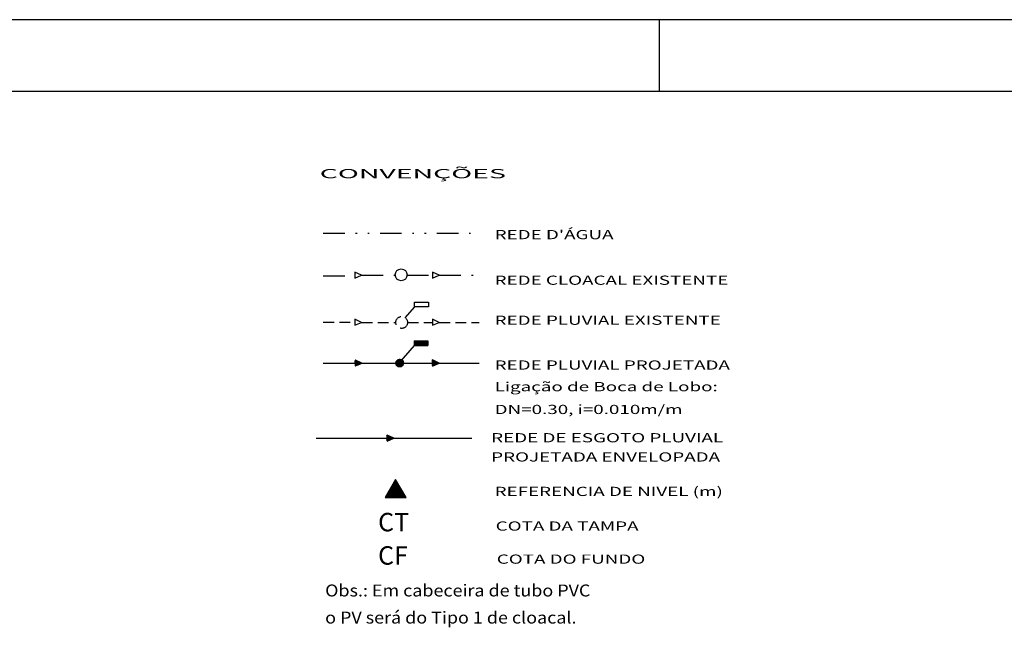
# Model space of a CAD drawing. Extents: x 455 to 1222, y 656 to 1086.
# Drawn here: x 693 to 762, y 824 to 866 of the extents above; entities that cross this region are included whole.
import ezdxf
from ezdxf.enums import TextEntityAlignment as Align

# ---------------------------------------------------------------- set-up
doc = ezdxf.new("R2010")
doc.units = 0
doc.header["$LTSCALE"] = 3
doc.header["$MEASUREMENT"] = 0
for name, pattern in [('DASHDOT', [1, 0.5, -0.25, 0, -0.25]), ('DASHED', [0.75, 0.5, -0.25]), ('DIVIDE', [1.25, 0.5, -0.25, 0, -0.25, 0, -0.25]), ('HIDDEN', [0.375, 0.25, -0.125])]:
    doc.linetypes.add(name, pattern=pattern)
doc.layers.get('0').update_dxf_attribs({"linetype": 'CONTINUOUS'})
for name, color, linetype in [('A-FONTEPEQUENA', 2, 'CONTINUOUS'), ('CLO', 3, 'DASHDOT'), ('ESPEC', 2, 'CONTINUOUS'), ('HACHURA', 13, 'CONTINUOUS'), ('LEVANTAMENTO', 5, 'CONTINUOUS'), ('PROJETO', 2, 'CONTINUOUS'), ('REDE', 4, 'CONTINUOUS'), ('REDE1', 4, 'CONTINUOUS'), ('REDE2', 4, 'HIDDEN'), ('REDE3', 3, 'DIVIDE'), ('REDEEXIST', 4, 'HIDDEN'), ('REDEPLU', 4, 'DASHED'), ('REG120-160', 4, 'CONTINUOUS'), ('REG60-100', 3, 'CONTINUOUS')]:
    doc.layers.add(name, color=color, linetype=linetype)
doc.styles.add('ROMANS', font='romans')
doc.styles.add('STYLE3', font='ARIAL.TTF', dxfattribs={"width": 1.5})
doc.styles.add('STYLE5', font='ARIAL.TTF', dxfattribs={"width": 1.4})
doc.linetypes.add('TRACKS', pattern='A,0.15,[130,ltypeshp.shx,S=0.25,R=0,X=0,Y=0],0.15', length=0.3)

# ---------------------------------------------------------------- blocks, each defined once
blk = doc.blocks.new('RN')
at = {"color": 1, "linetype": 'CONTINUOUS'}
for p, q in [((-0.165, 0.52), (0.047, 0.732)), ((-0.044, 0.729), (0.014, 0.788)), ((0.162, 0.532), (-0.041, 0.735)), ((0.041, 0.741), (-0.009, 0.791)), ((-0.733, -0.49), (0.208, 0.452)), ((-0.648, -0.316), (0.176, 0.508)), ((-0.645, -0.49), (0.241, 0.396)), ((-0.556, -0.49), (0.273, 0.34)), ((-0.527, -0.107), (0.144, 0.564)), ((-0.468, -0.49), (0.305, 0.284)), ((0.035, -0.49), (-0.462, 0.007)), ((0.123, -0.49), (-0.429, 0.063)), ((-0.407, 0.102), (0.111, 0.62)), ((0.211, -0.49), (-0.397, 0.119)), ((-0.379, -0.49), (0.338, 0.228)), ((0.3, -0.49), (-0.365, 0.175)), ((0.388, -0.49), (-0.332, 0.231)), ((0.477, -0.49), (-0.3, 0.287)), ((-0.291, -0.49), (0.37, 0.172)), ((-0.286, 0.311), (0.079, 0.676)), ((0.565, -0.49), (-0.267, 0.343)), ((0.653, -0.49), (-0.235, 0.399)), ((0.742, -0.49), (-0.203, 0.455)), ((-0.203, -0.49), (0.402, 0.116)), ((0.645, -0.304), (-0.17, 0.511)), ((0.524, -0.095), (-0.138, 0.567)), ((-0.114, -0.49), (0.435, 0.06)), ((0.403, 0.114), (-0.106, 0.623)), ((0.283, 0.323), (-0.073, 0.679)), ((-0.026, -0.49), (0.467, 0.003)), ((-0.672, -0.49), (-0.72, -0.442)), ((-0.584, -0.49), (-0.688, -0.386)), ((-0.496, -0.49), (-0.656, -0.329)), ((-0.407, -0.49), (-0.623, -0.273)), ((-0.319, -0.49), (-0.591, -0.217)), ((-0.23, -0.49), (-0.559, -0.161)), ((-0.142, -0.49), (-0.526, -0.105)), ((-0.054, -0.49), (-0.494, -0.049)), ((0.063, -0.49), (0.5, -0.053)), ((0.151, -0.49), (0.532, -0.109)), ((0.239, -0.49), (0.564, -0.165)), ((0.328, -0.49), (0.597, -0.221)), ((0.416, -0.49), (0.629, -0.277)), ((0.504, -0.49), (0.661, -0.333)), ((0.593, -0.49), (0.694, -0.389)), ((0.681, -0.49), (0.726, -0.445))]:
    blk.add_line(p, q, dxfattribs=at)
at = {"layer": 'LEVANTAMENTO', "color": 1, "linetype": 'CONTINUOUS'}
for p, q in [((0.002, 0.809), (-0.748, -0.49)), ((0.752, -0.49), (0.002, 0.809)), ((-0.748, -0.49), (0.752, -0.49))]:
    blk.add_line(p, q, dxfattribs=at)
blk = doc.blocks.new('BL')
at = {"layer": 'REDE1'}
for p, q in [((-1.5, 0.5), (-1.5, 0)), ((-1.5, 0.5), (0, 0.5)), ((-1.5, 0.49), (0, 0.49)), ((-1.5, 0.48), (0, 0.48)), ((-1.5, 0.47), (0, 0.47)), ((-1.5, 0.46), (0, 0.46)), ((-1.5, 0.45), (0, 0.45)), ((-1.5, 0.44), (0, 0.44)), ((-1.5, 0.43), (0, 0.43)), ((-1.5, 0.42), (0, 0.42)), ((-1.5, 0.41), (0, 0.41)), ((-1.5, 0.4), (0, 0.4)), ((-1.5, 0.39), (0, 0.39)), ((-1.5, 0.38), (0, 0.38)), ((-1.5, 0.37), (0, 0.37)), ((-1.5, 0.36), (0, 0.36)), ((-1.5, 0.35), (0, 0.35)), ((-1.5, 0.34), (0, 0.34)), ((-1.5, 0.33), (0, 0.33)), ((-1.5, 0.32), (0, 0.32)), ((-1.5, 0.31), (0, 0.31)), ((-1.5, 0.3), (0, 0.3)), ((-1.5, 0.29), (0, 0.29)), ((-1.5, 0.28), (0, 0.28)), ((-1.5, 0.27), (0, 0.27)), ((-1.5, 0.26), (0, 0.26)), ((-1.5, 0.25), (0, 0.25)), ((-1.5, 0.24), (0, 0.24)), ((-1.5, 0.23), (0, 0.23)), ((-1.5, 0.22), (0, 0.22)), ((-1.5, 0.21), (0, 0.21)), ((-1.5, 0.2), (0, 0.2)), ((-1.5, 0.19), (0, 0.19)), ((-1.5, 0.18), (0, 0.18)), ((-1.5, 0.17), (0, 0.17)), ((-1.5, 0.16), (0, 0.16)), ((-1.5, 0.15), (0, 0.15)), ((-1.5, 0.14), (0, 0.14)), ((-1.5, 0.13), (0, 0.13)), ((-1.5, 0.12), (0, 0.12)), ((-1.5, 0.11), (0, 0.11)), ((-1.5, 0.1), (0, 0.1)), ((-1.5, 0.09), (0, 0.09)), ((-1.5, 0.08), (0, 0.08)), ((-1.5, 0.07), (0, 0.07)), ((-1.5, 0.06), (0, 0.06)), ((-1.5, 0.05), (0, 0.05)), ((-1.5, 0.04), (0, 0.04)), ((-1.5, 0.03), (0, 0.03)), ((-1.5, 0.02), (0, 0.02)), ((-1.5, 0.01), (0, 0.01)), ((-1.5, 0), (0, 0)), ((-1.5, 0), (0, 0)), ((0, 0.5), (0, 0))]:
    blk.add_line(p, q, dxfattribs=at)
blk = doc.blocks.new('PV')
at = {"layer": 'REDE'}
h = blk.add_hatch(dxfattribs=at)
h.set_pattern_fill('ANSI37', color=256, scale=0.0064, style=0)
h.set_pattern_definition([(45, (211.584315, 169.759877), (-0.0143684098, 0.0143684098), []), (135, (211.584315, 169.759877), (-0.0143684098, -0.0143684098), [])])
h.paths.add_polyline_path([(-0.41, 0, 1), (0.41, 0, 1)])
blk.add_circle((0, 0), 0.405, dxfattribs=at)
blk = doc.blocks.new('SETA')
at = {"layer": 'PROJETO'}
h = blk.add_hatch(dxfattribs=at)
h.set_pattern_fill('ANSI31', color=4, scale=0.01, style=0)
h.set_pattern_definition([(45, (-705.7943802, -1040.1026657), (-0.0008838834765, 0.0008838834765), [])])
h.paths.add_polyline_path([(-0.65, 0.33, 0.550883), (-0.7, 0.3), (-0.7, -0.27, 0.537555), (-0.65, -0.3), (-0.02, -0.03, 0.646679), (-0.02, 0.03)])
at = {"layer": 'HACHURA', "color": 4}
for p, q in [((-0.7, 0.3), (-0.7, -0.27)), ((-0.02, 0.03), (-0.65, 0.33)), ((-0.65, -0.3), (-0.02, -0.03))]:
    blk.add_line(p, q, dxfattribs=at)
for centre, start, end in [((-0.67, 0.3), 64.6015, 180), ((-0.03, 0), 293.0419, 64.6015), ((-0.67, -0.27), 180, 293.0419)]:
    blk.add_arc(centre, 0.03, start, end, dxfattribs=at)
blk = doc.blocks.new('CONVPLU')
at = {"layer": 'CLO', "color": 3}
for p, q in [((5.128, -8.78), (5.128, -9.205)), ((5.601, -9.004), (5.128, -8.78)), ((11.004, -9.004), (10.532, -8.78)), ((10.532, -8.78), (10.532, -9.205)), ((2.931, -9.046), (5.128, -9.046)), ((5.128, -9.205), (5.601, -9.004)), ((5.601, -9.004), (7.941, -9.004)), ((8.762, -9.004), (10.532, -9.004)), ((10.532, -9.205), (11.004, -9.004)), ((11.004, -9.004), (13.773, -9.004))]:
    blk.add_line(p, q, dxfattribs=at)
at = {"layer": 'CLO', "color": 3, "linetype": 'CONTINUOUS'}
blk.add_circle((8.352, -8.973), 0.412, dxfattribs=at)
at = {"layer": 'ESPEC', "color": 4}
for p, q in [((9.288, -10.868), (10.252, -10.868)), ((9.288, -11.199), (9.288, -10.868)), ((10.252, -10.868), (10.252, -11.199)), ((10.252, -11.199), (9.288, -11.199))]:
    blk.add_line(p, q, dxfattribs=at)
at = {"layer": 'HACHURA', "color": 4}
for p, q in [((5.129, -12.055), (5.129, -12.481)), ((5.602, -12.28), (5.129, -12.055)), ((5.129, -12.481), (5.602, -12.28)), ((11.004, -12.279), (10.532, -12.055)), ((10.532, -12.055), (10.532, -12.48)), ((10.532, -12.48), (11.004, -12.279)), ((10.532, -14.887), (10.532, -15.313)), ((11.004, -15.112), (10.532, -14.887)), ((10.532, -15.313), (11.004, -15.112)), ((7.844, -20.342), (7.372, -20.118)), ((7.372, -20.118), (7.372, -20.543)), ((7.372, -20.543), (7.844, -20.342))]:
    blk.add_line(p, q, dxfattribs=at)
at = {"layer": 'REDE2', "color": 4}
for p, q in [((2.931, -12.268), (5.129, -12.268)), ((5.601, -12.279), (7.975, -12.279)), ((8.799, -12.279), (10.532, -12.279)), ((11.004, -12.279), (13.773, -12.279))]:
    blk.add_line(p, q, dxfattribs=at)
at = {"layer": 'REDE3', "color": 3}
blk.add_line((2.931, -6.071), (13.773, -6.071), dxfattribs=at)
at = {"layer": 'REDEEXIST', "color": 4}
blk.add_circle((8.387, -12.286), 0.412, dxfattribs=at)
at = {"layer": 'REDEPLU', "color": 4, "linetype": 'CONTINUOUS'}
for p, q in [((8.637, -11.959), (9.296, -11.199)), ((8.212, -15.115), (9.276, -13.889)), ((2.931, -15.111), (8.25, -15.111)), ((8.25, -15.111), (13.773, -15.111))]:
    blk.add_line(p, q, dxfattribs=at)
at = {"layer": 'REDEPLU', "color": 2, "linetype": 'TRACKS'}
blk.add_line((2.436, -20.341), (13.267, -20.341), dxfattribs=at)
at = {"layer": 'REG120-160'}
for p, q in [((10.52, -14.887), (10.521, -14.886)), ((10.52, -14.893), (10.525, -14.888)), ((10.52, -14.898), (10.529, -14.89)), ((10.52, -14.904), (10.533, -14.892)), ((10.52, -14.91), (10.536, -14.893)), ((10.52, -14.915), (10.54, -14.895)), ((10.52, -14.921), (10.544, -14.897)), ((10.52, -14.927), (10.548, -14.899)), ((10.52, -14.932), (10.552, -14.901)), ((10.52, -14.938), (10.556, -14.903)), ((10.52, -14.944), (10.559, -14.904)), ((10.52, -14.949), (10.563, -14.906)), ((10.52, -14.955), (10.567, -14.908)), ((10.52, -14.961), (10.571, -14.91)), ((10.52, -14.966), (10.575, -14.912)), ((10.52, -14.972), (10.579, -14.913)), ((10.52, -14.978), (10.582, -14.915)), ((10.52, -14.983), (10.586, -14.917)), ((10.52, -14.989), (10.59, -14.919)), ((10.52, -14.995), (10.594, -14.921)), ((10.52, -15), (10.598, -14.923)), ((10.52, -15.006), (10.602, -14.924)), ((10.52, -15.012), (10.605, -14.926)), ((10.52, -15.017), (10.609, -14.928)), ((10.52, -15.023), (10.613, -14.93)), ((10.52, -15.028), (10.617, -14.932)), ((10.52, -15.034), (10.621, -14.934)), ((10.52, -15.04), (10.625, -14.935)), ((10.52, -15.045), (10.628, -14.937)), ((10.52, -15.051), (10.632, -14.939)), ((10.52, -15.057), (10.636, -14.941)), ((10.52, -15.062), (10.64, -14.943)), ((10.52, -15.068), (10.644, -14.944)), ((10.52, -15.074), (10.648, -14.946)), ((10.52, -15.079), (10.651, -14.948)), ((10.52, -15.085), (10.655, -14.95)), ((10.52, -15.091), (10.659, -14.952)), ((10.52, -15.096), (10.663, -14.954)), ((10.52, -15.102), (10.667, -14.955)), ((10.52, -15.108), (10.671, -14.957)), ((10.524, -15.109), (10.675, -14.959)), ((10.53, -15.109), (10.678, -14.961)), ((10.536, -15.109), (10.682, -14.963)), ((10.541, -15.109), (10.686, -14.964)), ((10.547, -15.109), (10.69, -14.966)), ((10.553, -15.109), (10.694, -14.968)), ((10.558, -15.109), (10.698, -14.97)), ((10.564, -15.109), (10.701, -14.972)), ((10.57, -15.109), (10.705, -14.974)), ((10.575, -15.109), (10.709, -14.975)), ((10.581, -15.109), (10.713, -14.977)), ((10.587, -15.109), (10.717, -14.979)), ((10.592, -15.109), (10.721, -14.981)), ((10.598, -15.109), (10.724, -14.983)), ((10.604, -15.109), (10.728, -14.985)), ((10.609, -15.109), (10.732, -14.986)), ((10.615, -15.109), (10.736, -14.988)), ((10.621, -15.109), (10.74, -14.99)), ((10.626, -15.109), (10.744, -14.992)), ((10.632, -15.109), (10.747, -14.994)), ((10.638, -15.109), (10.751, -14.995)), ((10.643, -15.109), (10.755, -14.997)), ((10.649, -15.109), (10.759, -14.999)), ((10.655, -15.109), (10.763, -15.001)), ((10.66, -15.109), (10.767, -15.003)), ((10.666, -15.109), (10.77, -15.005)), ((10.672, -15.109), (10.774, -15.006)), ((10.677, -15.109), (10.778, -15.008)), ((10.683, -15.109), (10.782, -15.01)), ((10.688, -15.109), (10.786, -15.012)), ((10.694, -15.109), (10.79, -15.014)), ((10.7, -15.109), (10.793, -15.015)), ((10.705, -15.109), (10.797, -15.017)), ((10.711, -15.109), (10.801, -15.019)), ((10.717, -15.109), (10.805, -15.021)), ((10.722, -15.109), (10.809, -15.023)), ((10.728, -15.109), (10.813, -15.025)), ((10.734, -15.109), (10.816, -15.026)), ((10.739, -15.109), (10.82, -15.028)), ((10.745, -15.109), (10.824, -15.03)), ((10.751, -15.109), (10.828, -15.032)), ((10.756, -15.109), (10.832, -15.034)), ((10.762, -15.109), (10.836, -15.036)), ((10.768, -15.109), (10.839, -15.037)), ((10.773, -15.109), (10.843, -15.039)), ((10.779, -15.109), (10.847, -15.041)), ((10.785, -15.109), (10.851, -15.043)), ((10.79, -15.109), (10.855, -15.045)), ((10.796, -15.109), (10.859, -15.046)), ((10.802, -15.109), (10.862, -15.048)), ((10.807, -15.109), (10.866, -15.05)), ((10.813, -15.109), (10.87, -15.052)), ((10.819, -15.109), (10.874, -15.054)), ((10.824, -15.109), (10.878, -15.056)), ((10.83, -15.109), (10.882, -15.057)), ((10.836, -15.109), (10.885, -15.059)), ((10.841, -15.109), (10.889, -15.061)), ((10.847, -15.109), (10.893, -15.063)), ((10.853, -15.109), (10.897, -15.065)), ((10.858, -15.109), (10.901, -15.066)), ((10.864, -15.109), (10.905, -15.068)), ((10.87, -15.109), (10.908, -15.07)), ((10.875, -15.109), (10.912, -15.072)), ((10.52, -15.113), (10.524, -15.109)), ((10.52, -15.119), (10.53, -15.109)), ((10.52, -15.125), (10.536, -15.109)), ((10.52, -15.13), (10.541, -15.109)), ((10.52, -15.136), (10.547, -15.109)), ((10.52, -15.142), (10.553, -15.109)), ((10.52, -15.147), (10.558, -15.109)), ((10.52, -15.153), (10.564, -15.109)), ((10.52, -15.159), (10.57, -15.109)), ((10.52, -15.164), (10.575, -15.109)), ((10.52, -15.17), (10.581, -15.109)), ((10.52, -15.176), (10.587, -15.109)), ((10.52, -15.181), (10.592, -15.109)), ((10.52, -15.187), (10.598, -15.109)), ((10.52, -15.193), (10.604, -15.109)), ((10.52, -15.198), (10.609, -15.109)), ((10.52, -15.204), (10.615, -15.109)), ((10.52, -15.21), (10.621, -15.109)), ((10.52, -15.215), (10.626, -15.109)), ((10.52, -15.221), (10.632, -15.109)), ((10.52, -15.226), (10.638, -15.109)), ((10.52, -15.232), (10.643, -15.109)), ((10.52, -15.238), (10.649, -15.109)), ((10.52, -15.243), (10.655, -15.109)), ((10.52, -15.249), (10.66, -15.109)), ((10.52, -15.255), (10.666, -15.109)), ((10.52, -15.26), (10.672, -15.109)), ((10.52, -15.266), (10.677, -15.109)), ((10.52, -15.272), (10.683, -15.109)), ((10.52, -15.277), (10.688, -15.109)), ((10.52, -15.283), (10.694, -15.109)), ((10.52, -15.289), (10.7, -15.109)), ((10.52, -15.294), (10.705, -15.109)), ((10.52, -15.3), (10.711, -15.109)), ((10.52, -15.306), (10.717, -15.109)), ((10.521, -15.311), (10.722, -15.109)), ((10.53, -15.307), (10.728, -15.109)), ((10.54, -15.303), (10.734, -15.109)), ((10.55, -15.298), (10.739, -15.109)), ((10.56, -15.294), (10.745, -15.109)), ((10.57, -15.29), (10.751, -15.109)), ((10.58, -15.286), (10.756, -15.109)), ((10.589, -15.282), (10.762, -15.109)), ((10.599, -15.277), (10.768, -15.109)), ((10.609, -15.273), (10.773, -15.109)), ((10.619, -15.269), (10.779, -15.109)), ((10.629, -15.265), (10.785, -15.109)), ((10.639, -15.261), (10.79, -15.109)), ((10.649, -15.256), (10.796, -15.109)), ((10.658, -15.252), (10.802, -15.109)), ((10.668, -15.248), (10.807, -15.109)), ((10.678, -15.244), (10.813, -15.109)), ((10.688, -15.24), (10.819, -15.109)), ((10.698, -15.236), (10.824, -15.109)), ((10.708, -15.231), (10.83, -15.109)), ((10.717, -15.227), (10.836, -15.109)), ((10.727, -15.223), (10.841, -15.109)), ((10.737, -15.219), (10.847, -15.109)), ((10.747, -15.215), (10.853, -15.109)), ((10.757, -15.21), (10.858, -15.109)), ((10.767, -15.206), (10.864, -15.109)), ((10.777, -15.202), (10.87, -15.109)), ((10.786, -15.198), (10.875, -15.109)), ((10.796, -15.194), (10.881, -15.109)), ((10.806, -15.19), (10.886, -15.109)), ((10.816, -15.185), (10.892, -15.109)), ((10.826, -15.181), (10.898, -15.109)), ((10.836, -15.177), (10.903, -15.109)), ((10.845, -15.173), (10.909, -15.109)), ((10.855, -15.169), (10.915, -15.109)), ((10.865, -15.164), (10.92, -15.109)), ((10.875, -15.16), (10.926, -15.109)), ((10.881, -15.109), (10.916, -15.074)), ((10.885, -15.156), (10.932, -15.109)), ((10.886, -15.109), (10.92, -15.076)), ((10.892, -15.109), (10.924, -15.077)), ((10.895, -15.152), (10.937, -15.109)), ((10.898, -15.109), (10.928, -15.079)), ((10.903, -15.109), (10.931, -15.081)), ((10.904, -15.148), (10.943, -15.109)), ((10.909, -15.109), (10.935, -15.083)), ((10.914, -15.143), (10.949, -15.109)), ((10.915, -15.109), (10.939, -15.085)), ((10.92, -15.109), (10.943, -15.087)), ((10.924, -15.139), (10.954, -15.109)), ((10.926, -15.109), (10.947, -15.088)), ((10.932, -15.109), (10.951, -15.09)), ((10.934, -15.135), (10.96, -15.109)), ((10.937, -15.109), (10.955, -15.092)), ((10.943, -15.109), (10.958, -15.094)), ((10.944, -15.131), (10.966, -15.109)), ((10.949, -15.109), (10.962, -15.096)), ((10.954, -15.109), (10.966, -15.097)), ((10.954, -15.127), (10.971, -15.109)), ((10.96, -15.109), (10.97, -15.099)), ((10.964, -15.123), (10.977, -15.109)), ((10.966, -15.109), (10.974, -15.101)), ((10.971, -15.109), (10.978, -15.103)), ((10.973, -15.118), (10.983, -15.109)), ((10.977, -15.109), (10.981, -15.105)), ((10.983, -15.109), (10.985, -15.107)), ((10.983, -15.114), (10.988, -15.109)), ((10.988, -15.109), (10.989, -15.108)), ((7.36, -20.117), (7.361, -20.117)), ((7.36, -20.123), (7.365, -20.118)), ((7.36, -20.129), (7.369, -20.12)), ((7.36, -20.134), (7.373, -20.122)), ((7.36, -20.14), (7.377, -20.124)), ((7.36, -20.146), (7.381, -20.126)), ((7.36, -20.151), (7.384, -20.127)), ((7.36, -20.157), (7.388, -20.129)), ((7.36, -20.163), (7.392, -20.131)), ((7.36, -20.168), (7.396, -20.133)), ((7.36, -20.174), (7.4, -20.135)), ((7.36, -20.18), (7.404, -20.137)), ((7.36, -20.185), (7.407, -20.138)), ((7.36, -20.191), (7.411, -20.14)), ((7.36, -20.197), (7.415, -20.142)), ((7.36, -20.202), (7.419, -20.144)), ((7.36, -20.208), (7.423, -20.146)), ((7.36, -20.214), (7.427, -20.147)), ((7.36, -20.219), (7.43, -20.149)), ((7.36, -20.225), (7.434, -20.151)), ((7.36, -20.231), (7.438, -20.153)), ((7.36, -20.236), (7.442, -20.155)), ((7.36, -20.242), (7.446, -20.157)), ((7.36, -20.248), (7.45, -20.158)), ((7.36, -20.253), (7.453, -20.16)), ((7.36, -20.259), (7.457, -20.162)), ((7.36, -20.265), (7.461, -20.164)), ((7.36, -20.27), (7.465, -20.166)), ((7.36, -20.276), (7.469, -20.168)), ((7.36, -20.281), (7.473, -20.169)), ((7.36, -20.287), (7.476, -20.171)), ((7.36, -20.293), (7.48, -20.173)), ((7.36, -20.298), (7.484, -20.175)), ((7.36, -20.304), (7.488, -20.177)), ((7.36, -20.31), (7.492, -20.178)), ((7.36, -20.315), (7.496, -20.18)), ((7.36, -20.321), (7.499, -20.182)), ((7.36, -20.327), (7.503, -20.184)), ((7.36, -20.332), (7.507, -20.186)), ((7.36, -20.338), (7.511, -20.188)), ((7.36, -20.536), (7.557, -20.339)), ((7.36, -20.53), (7.551, -20.339)), ((7.36, -20.525), (7.546, -20.339)), ((7.36, -20.519), (7.54, -20.339)), ((7.36, -20.513), (7.534, -20.339)), ((7.36, -20.508), (7.529, -20.339)), ((7.36, -20.502), (7.523, -20.339)), ((7.36, -20.496), (7.517, -20.339)), ((7.36, -20.491), (7.512, -20.339)), ((7.36, -20.485), (7.506, -20.339)), ((7.36, -20.479), (7.501, -20.339)), ((7.36, -20.474), (7.495, -20.339)), ((7.36, -20.468), (7.489, -20.339)), ((7.36, -20.462), (7.484, -20.339)), ((7.36, -20.457), (7.478, -20.339)), ((7.36, -20.451), (7.472, -20.339)), ((7.36, -20.446), (7.467, -20.339)), ((7.36, -20.44), (7.461, -20.339)), ((7.36, -20.434), (7.455, -20.339)), ((7.36, -20.429), (7.45, -20.339)), ((7.36, -20.423), (7.444, -20.339)), ((7.36, -20.417), (7.438, -20.339)), ((7.36, -20.412), (7.433, -20.339)), ((7.36, -20.406), (7.427, -20.339)), ((7.36, -20.4), (7.421, -20.339)), ((7.36, -20.395), (7.416, -20.339)), ((7.36, -20.389), (7.41, -20.339)), ((7.36, -20.383), (7.404, -20.339)), ((7.36, -20.378), (7.399, -20.339)), ((7.36, -20.372), (7.393, -20.339)), ((7.36, -20.366), (7.387, -20.339)), ((7.36, -20.361), (7.382, -20.339)), ((7.36, -20.355), (7.376, -20.339)), ((7.36, -20.349), (7.37, -20.339)), ((7.36, -20.344), (7.365, -20.339)), ((7.361, -20.541), (7.563, -20.339)), ((7.365, -20.339), (7.515, -20.189)), ((7.37, -20.339), (7.519, -20.191)), ((7.371, -20.537), (7.568, -20.339)), ((7.376, -20.339), (7.522, -20.193)), ((7.381, -20.533), (7.574, -20.339)), ((7.382, -20.339), (7.526, -20.195)), ((7.387, -20.339), (7.53, -20.197)), ((7.39, -20.529), (7.58, -20.339)), ((7.393, -20.339), (7.534, -20.198)), ((7.399, -20.339), (7.538, -20.2)), ((7.4, -20.525), (7.585, -20.339)), ((7.404, -20.339), (7.542, -20.202)), ((7.41, -20.339), (7.545, -20.204)), ((7.41, -20.52), (7.591, -20.339)), ((7.416, -20.339), (7.549, -20.206)), ((7.42, -20.516), (7.597, -20.339)), ((7.421, -20.339), (7.553, -20.208)), ((7.427, -20.339), (7.557, -20.209)), ((7.43, -20.512), (7.602, -20.339)), ((7.433, -20.339), (7.561, -20.211)), ((7.438, -20.339), (7.565, -20.213)), ((7.44, -20.508), (7.608, -20.339)), ((7.444, -20.339), (7.569, -20.215)), ((7.449, -20.504), (7.614, -20.339)), ((7.45, -20.339), (7.572, -20.217)), ((7.455, -20.339), (7.576, -20.219)), ((7.459, -20.499), (7.619, -20.339)), ((7.461, -20.339), (7.58, -20.22)), ((7.467, -20.339), (7.584, -20.222)), ((7.469, -20.495), (7.625, -20.339)), ((7.472, -20.339), (7.588, -20.224)), ((7.478, -20.339), (7.592, -20.226)), ((7.479, -20.491), (7.631, -20.339)), ((7.484, -20.339), (7.595, -20.228)), ((7.489, -20.339), (7.599, -20.229)), ((7.489, -20.487), (7.636, -20.339)), ((7.495, -20.339), (7.603, -20.231)), ((7.499, -20.483), (7.642, -20.339)), ((7.501, -20.339), (7.607, -20.233)), ((7.506, -20.339), (7.611, -20.235)), ((7.509, -20.478), (7.648, -20.339)), ((7.512, -20.339), (7.615, -20.237)), ((7.517, -20.339), (7.618, -20.239)), ((7.518, -20.474), (7.653, -20.339)), ((7.523, -20.339), (7.622, -20.24)), ((7.528, -20.47), (7.659, -20.339)), ((7.529, -20.339), (7.626, -20.242)), ((7.534, -20.339), (7.63, -20.244)), ((7.538, -20.466), (7.665, -20.339)), ((7.54, -20.339), (7.634, -20.246)), ((7.546, -20.339), (7.638, -20.248)), ((7.548, -20.462), (7.67, -20.339)), ((7.551, -20.339), (7.641, -20.249)), ((7.557, -20.339), (7.645, -20.251)), ((7.558, -20.458), (7.676, -20.339)), ((7.563, -20.339), (7.649, -20.253)), ((7.568, -20.339), (7.653, -20.255)), ((7.568, -20.453), (7.682, -20.339)), ((7.574, -20.339), (7.657, -20.257)), ((7.577, -20.449), (7.687, -20.339)), ((7.58, -20.339), (7.661, -20.259)), ((7.585, -20.339), (7.664, -20.26)), ((7.587, -20.445), (7.693, -20.339)), ((7.591, -20.339), (7.668, -20.262)), ((7.597, -20.339), (7.672, -20.264)), ((7.597, -20.441), (7.699, -20.339)), ((7.602, -20.339), (7.676, -20.266)), ((7.607, -20.437), (7.704, -20.339)), ((7.608, -20.339), (7.68, -20.268)), ((7.614, -20.339), (7.684, -20.27)), ((7.617, -20.432), (7.71, -20.339)), ((7.619, -20.339), (7.687, -20.271)), ((7.625, -20.339), (7.691, -20.273)), ((7.627, -20.428), (7.715, -20.339)), ((7.631, -20.339), (7.695, -20.275)), ((7.636, -20.339), (7.699, -20.277)), ((7.637, -20.424), (7.721, -20.339)), ((7.642, -20.339), (7.703, -20.279)), ((7.646, -20.42), (7.727, -20.339)), ((7.648, -20.339), (7.707, -20.28)), ((7.653, -20.339), (7.71, -20.282)), ((7.656, -20.416), (7.732, -20.339)), ((7.659, -20.339), (7.714, -20.284)), ((7.665, -20.339), (7.718, -20.286)), ((7.666, -20.412), (7.738, -20.339)), ((7.67, -20.339), (7.722, -20.288)), ((7.676, -20.339), (7.726, -20.29)), ((7.676, -20.407), (7.744, -20.339)), ((7.682, -20.339), (7.73, -20.291)), ((7.686, -20.403), (7.749, -20.339)), ((7.687, -20.339), (7.733, -20.293)), ((7.693, -20.339), (7.737, -20.295)), ((7.696, -20.399), (7.755, -20.339)), ((7.699, -20.339), (7.741, -20.297)), ((7.704, -20.339), (7.745, -20.299)), ((7.705, -20.395), (7.761, -20.339)), ((7.71, -20.339), (7.749, -20.3)), ((7.715, -20.339), (7.753, -20.302)), ((7.715, -20.391), (7.766, -20.339)), ((7.721, -20.339), (7.756, -20.304)), ((7.725, -20.386), (7.772, -20.339)), ((7.727, -20.339), (7.76, -20.306)), ((7.732, -20.339), (7.764, -20.308)), ((7.735, -20.382), (7.778, -20.339)), ((7.738, -20.339), (7.768, -20.31)), ((7.744, -20.339), (7.772, -20.311)), ((7.745, -20.378), (7.783, -20.339)), ((7.749, -20.339), (7.776, -20.313)), ((7.755, -20.339), (7.779, -20.315)), ((7.755, -20.374), (7.789, -20.339))]:
    blk.add_line(p, q, dxfattribs=at)
at = {"layer": 'REDE', "xscale": 0.6400000000000001, "yscale": 0.6400000000000001, "zscale": 0.6400000000000001}
blk.add_blockref('SETA', (5.59, -15.111), dxfattribs=at)
at = {"layer": 'REDEPLU', "xscale": 0.6400000000000001, "yscale": 0.6400000000000001, "zscale": 0.6400000000000001}
for name, p in [('BL', (10.213, -13.894)), ('PV', (8.25, -15.111))]:
    blk.add_blockref(name, p, dxfattribs=at)
at = {"layer": 'REG60-100', "xscale": 0.9600000000000002, "yscale": 0.9600000000000002, "zscale": 0.9600000000000002}
blk.add_blockref('RN', (7.967, -23.988), dxfattribs=at)
at = {"layer": 'A-FONTEPEQUENA', "color": 1, "style": 'ROMANS', "width": 1.5}
for s, p in [("REDE D'ÁGUA", (14.854, -6.498)), ('REDE CLOACAL EXISTENTE', (14.854, -9.668)), ('REDE PLUVIAL EXISTENTE', (14.854, -12.45)), ('REDE PLUVIAL PROJETADA', (14.854, -15.566)), ('Ligação de Boca de Lobo:', (14.854, -17.07)), ('DN=0.30, i=0.010m/m', (14.854, -18.653)), ('REDE DE ESGOTO PLUVIAL ', (14.616, -20.622)), ('PROJETADA ENVELOPADA', (14.616, -21.954)), ('REFERENCIA DE NIVEL (m)', (14.854, -24.352)), ('COTA DA TAMPA', (14.926, -26.76)), ('COTA DO FUNDO', (15.003, -29.06))]:
    blk.add_text(s, height=0.64, dxfattribs=at).set_placement(p)
at = {"layer": 'A-FONTEPEQUENA', "style": 'ROMANS'}
for s, p in [('CT', (6.745, -26.808)), ('CF', (6.742, -29.125))]:
    blk.add_text(s, height=1.28, dxfattribs=at).set_placement(p)
at = {"layer": 'REG120-160', "color": 2, "style": 'STYLE3', "width": 2.053263}
blk.add_text('CONVENÇÕES', height=0.64, dxfattribs=at).set_placement((2.681, -2.259), (15.642, -2.259), align=Align.FIT)
at = {"layer": 'REG60-100', "color": 2, "style": 'STYLE5', "width": 1.1}
for s, p in [('Obs.: Em cabeceira de tubo PVC', (3.063, -31.337)), ('o PV será do Tipo 1 de cloacal.', (3.063, -33.22))]:
    blk.add_text(s, height=0.832, dxfattribs=at).set_placement(p)

msp = doc.modelspace()

# ---------------------------------------------------------------- linework, layer by layer
at = {"color": 15}
for p, q in [((830.4416, 865.8835), (455.4416, 865.8835)), ((737.9416, 860.8835), (737.9416, 865.8835))]:
    msp.add_line(p, q, dxfattribs=at)
at = {"color": 6}
msp.add_line((825.4416, 860.8835), (467.9416, 860.8835), dxfattribs=at)

# ---------------------------------------------------------------- block references
at = {"layer": 'REDE'}
msp.add_blockref('CONVPLU', (711.6114, 857.12), dxfattribs=at)

doc.saveas('drawing.dxf')
